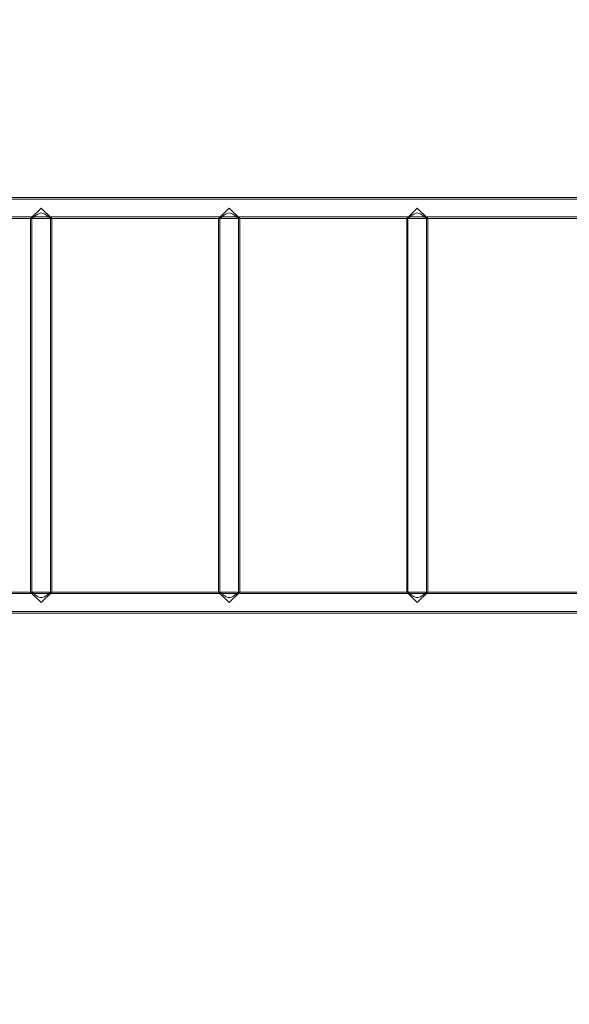
# Model space of a CAD drawing. Units: millimetres. Extents: x 442 to 17122, y -905 to 7981.
# Drawn here: x 7123 to 8000, y 3152 to 4724 of the extents above; entities that cross this region are included whole.
import ezdxf

# ---------------------------------------------------------------- set-up
doc = ezdxf.new("R2010")
doc.units = ezdxf.units.MM
doc.layers.add('Dimensions', color=7, linetype='Continuous')
doc.styles.get("Standard").update_dxf_attribs({"font": 'arial.ttf'})
doc.dimstyles.new('Leikkiset keinu', dxfattribs={"dimtxt": 150, "dimasz": 2.5, "dimexe": 0.06, "dimexo": 0.625, "dimtad": 0, "dimtih": 1, "dimtoh": 1, "dimdec": 0, "dimtxsty": 'Standard', "dimcen": 2.5, "dimadec": 0, "dimazin": 0, "dimtfac": 1, "dimtmove": 0, "dimatfit": 3, "dimfxl": 1, "dimarcsym": 0})

# ---------------------------------------------------------------- blocks, each defined once
blk = doc.blocks.new('*D4')
at = {"layer": 'Defpoints', "color": 0}
for p in [(13555.7, 7447.7), (6146.2, 36.2), (16894.8, 36.2)]:
    blk.add_point(p, dxfattribs=at)
at = {"layer": 'Dimensions', "color": 0, "lineweight": -2}
for p, q in [((14104.3, 7447.7), (16894.9, 7447.7)), ((16894.8, 7445.2), (16894.8, 3817.9)), ((16894.8, 38.7), (16894.8, 3666)), ((6146.8, 36.2), (16894.9, 36.2))]:
    blk.add_line(p, q, dxfattribs=at)
at = {"layer": 'Dimensions', "color": 0}
for points in [[(16895.3, 7445.2), (16894.4, 7445.2), (16894.8, 7447.7)], [(16894.4, 38.7), (16895.3, 38.7), (16894.8, 36.2)]]:
    blk.add_solid(points, dxfattribs=at)
at = {"layer": 'Dimensions', "color": 0, "insert": (16894.8, 3742), "char_height": 150, "attachment_point": 5}
blk.add_mtext('7412', dxfattribs=at)
blk = doc.blocks.new('*D5')
at = {"layer": 'Defpoints', "color": 0}
for p in [(441.6, 4423.2), (15637.7, 4141), (441.6, -806.8)]:
    blk.add_point(p, dxfattribs=at)
at = {"layer": 'Dimensions', "color": 0, "lineweight": -2}
for p, q in [((441.6, 4422.6), (441.6, -806.9)), ((15637.7, 4140.4), (15637.7, -806.9)), ((444.1, -806.8), (7764.2, -806.8)), ((15635.2, -806.8), (8315.2, -806.8))]:
    blk.add_line(p, q, dxfattribs=at)
at = {"layer": 'Dimensions', "color": 0}
for points in [[(444.1, -806.4), (444.1, -807.2), (441.6, -806.8)], [(15635.2, -807.2), (15635.2, -806.4), (15637.7, -806.8)]]:
    blk.add_solid(points, dxfattribs=at)
at = {"layer": 'Dimensions', "color": 0, "insert": (8039.7, -806.8), "char_height": 150, "attachment_point": 5}
blk.add_mtext('15196', dxfattribs=at)
blk = doc.blocks.new('*D6')
at = {"layer": 'Defpoints', "color": 0}
for p in [(14103.7, 5993.2), (14603.2, 5993.2), (6407.7, 2223.2)]:
    blk.add_point(p, dxfattribs=at)
at = {"layer": 'Dimensions', "color": 0, "lineweight": -2}
for p, q in [((14104.3, 5993.2), (14603.2, 5993.2)), ((14603.2, 5990.7), (14603.2, 4185.4)), ((14603.2, 2225.7), (14603.2, 4031)), ((6408.3, 2223.2), (14603.2, 2223.2))]:
    blk.add_line(p, q, dxfattribs=at)
at = {"layer": 'Dimensions', "color": 0}
for points in [[(14603.6, 5990.7), (14602.7, 5990.7), (14603.2, 5993.2)], [(14602.7, 2225.7), (14603.6, 2225.7), (14603.2, 2223.2)]]:
    blk.add_solid(points, dxfattribs=at)
at = {"layer": 'Dimensions', "color": 0, "insert": (14603.2, 4108.2), "char_height": 150, "attachment_point": 5}
blk.add_mtext('3770', dxfattribs=at)
blk = doc.blocks.new('*D7')
at = {"layer": 'Defpoints', "color": 0}
for p in [(2625.7, 4423.2), (14177.9, 3793.2), (2625.7, 1731.2)]:
    blk.add_point(p, dxfattribs=at)
at = {"layer": 'Dimensions', "color": 0, "lineweight": -2}
for p, q in [((2625.7, 4422.6), (2625.7, 1731.1)), ((14177.9, 3792.6), (14177.9, 1731.1)), ((2628.2, 1731.2), (8127.1, 1731.2)), ((14175.4, 1731.2), (8676.5, 1731.2))]:
    blk.add_line(p, q, dxfattribs=at)
at = {"layer": 'Dimensions', "color": 0}
for points in [[(2628.2, 1731.6), (2628.2, 1730.8), (2625.7, 1731.2)], [(14175.4, 1730.8), (14175.4, 1731.6), (14177.9, 1731.2)]]:
    blk.add_solid(points, dxfattribs=at)
at = {"layer": 'Dimensions', "color": 0, "insert": (8401.8, 1731.2), "char_height": 150, "attachment_point": 5}
blk.add_mtext('11552', dxfattribs=at)

msp = doc.modelspace()

# ---------------------------------------------------------------- linework, layer by layer
at = {"color": 0, "linetype": 'Continuous', "lineweight": 0}
for p, q in [((8442.7, 4440.1), (6472.7, 4440.1)), ((8442.7, 4437.5), (6472.7, 4437.5)), ((7140.8, 4406.4), (7157.7, 4423.2)), ((7157.7, 4423.2), (7174.5, 4406.4)), ((7440.8, 4406.4), (7457.7, 4423.2)), ((7457.7, 4423.2), (7474.5, 4406.4)), ((7740.8, 4406.4), (7757.7, 4423.2)), ((7757.7, 4423.2), (7774.5, 4406.4)), ((8442.7, 4409), (6472.7, 4409)), ((7474.5, 4406.4), (6472.7, 4406.4)), ((7140.8, 3810.1), (7140.8, 4406.4)), ((7142.8, 3810.1), (7142.8, 4406.4)), ((7172.5, 3810.1), (7172.5, 4406.4)), ((7174.5, 3810.1), (7174.5, 4406.4)), ((7440.8, 3810.1), (7440.8, 4406.4)), ((7442.8, 3810.1), (7442.8, 4406.4)), ((7472.5, 3810.1), (7472.5, 4406.4)), ((8074.5, 4406.4), (7472.5, 4406.4)), ((7474.5, 3810.1), (7474.5, 4406.4)), ((7740.8, 3810.1), (7740.8, 4406.4)), ((7742.8, 3810.1), (7742.8, 4406.4)), ((7772.5, 3810.1), (7772.5, 4406.4)), ((7774.5, 3810.1), (7774.5, 4406.4)), ((7474.5, 3810.1), (6472.7, 3810.1)), ((8442.7, 3807.5), (6472.7, 3807.5)), ((7157.7, 3793.2), (7140.8, 3810.1)), ((7174.5, 3810.1), (7157.7, 3793.2)), ((7457.7, 3793.2), (7440.8, 3810.1)), ((7474.5, 3810.1), (7457.7, 3793.2)), ((8074.5, 3810.1), (7472.5, 3810.1)), ((7757.7, 3793.2), (7740.8, 3810.1)), ((7774.5, 3810.1), (7757.7, 3793.2)), ((8442.7, 3779), (6472.7, 3779)), ((8442.7, 3776.4), (6472.7, 3776.4))]:
    msp.add_line(p, q, dxfattribs=at)
for points in [[(7172.5, 4406.4), (7172.5, 4406.4), (7172.4, 4406.5), (7172, 4406.8), (7171.7, 4407.1), (7170.9, 4407.8), (7170.4, 4408.2), (7169.4, 4409.1), (7168.8, 4409.6), (7167.5, 4410.6), (7166.8, 4411.1), (7165.2, 4412.3), (7164.4, 4412.8), (7162.6, 4413.9), (7161.7, 4414.4), (7159.7, 4415), (7158.7, 4415.3), (7156.6, 4415.3), (7155.6, 4415), (7153.6, 4414.4), (7152.7, 4413.9), (7150.9, 4412.8), (7150.1, 4412.3), (7148.5, 4411.1), (7147.8, 4410.6), (7146.5, 4409.6), (7145.9, 4409.1), (7144.9, 4408.2), (7144.4, 4407.8), (7143.6, 4407.1), (7143.3, 4406.8), (7142.9, 4406.5), (7142.8, 4406.4), (7142.8, 4406.4)], [(7472.5, 4406.4), (7472.5, 4406.4), (7472.4, 4406.5), (7472, 4406.8), (7471.7, 4407.1), (7470.9, 4407.8), (7470.4, 4408.2), (7469.4, 4409.1), (7468.8, 4409.6), (7467.5, 4410.6), (7466.8, 4411.1), (7465.2, 4412.3), (7464.4, 4412.8), (7462.6, 4413.9), (7461.7, 4414.4), (7459.7, 4415), (7458.7, 4415.3), (7456.6, 4415.3), (7455.6, 4415), (7453.6, 4414.4), (7452.7, 4413.9), (7450.9, 4412.8), (7450.1, 4412.3), (7448.5, 4411.1), (7447.8, 4410.6), (7446.5, 4409.6), (7445.9, 4409.1), (7444.9, 4408.2), (7444.4, 4407.8), (7443.6, 4407.1), (7443.3, 4406.8), (7442.9, 4406.5), (7442.8, 4406.4), (7442.8, 4406.4)], [(7772.5, 4406.4), (7772.5, 4406.4), (7772.4, 4406.5), (7772, 4406.8), (7771.7, 4407.1), (7770.9, 4407.8), (7770.4, 4408.2), (7769.4, 4409.1), (7768.8, 4409.6), (7767.5, 4410.6), (7766.8, 4411.1), (7765.2, 4412.3), (7764.4, 4412.8), (7762.6, 4413.9), (7761.7, 4414.4), (7759.7, 4415), (7758.7, 4415.3), (7756.6, 4415.3), (7755.6, 4415), (7753.6, 4414.4), (7752.7, 4413.9), (7750.9, 4412.8), (7750.1, 4412.3), (7748.5, 4411.1), (7747.8, 4410.6), (7746.5, 4409.6), (7745.9, 4409.1), (7744.9, 4408.2), (7744.4, 4407.8), (7743.6, 4407.1), (7743.3, 4406.8), (7742.9, 4406.5), (7742.8, 4406.4), (7742.8, 4406.4)], [(7142.8, 3810.1), (7142.8, 3810.1), (7142.9, 3810), (7143.3, 3809.6), (7143.6, 3809.4), (7144.4, 3808.7), (7144.9, 3808.3), (7145.9, 3807.4), (7146.5, 3806.9), (7147.8, 3805.9), (7148.5, 3805.3), (7150.1, 3804.2), (7150.9, 3803.6), (7152.7, 3802.6), (7153.6, 3802.1), (7155.6, 3801.4), (7156.6, 3801.2), (7158.7, 3801.2), (7159.7, 3801.4), (7161.7, 3802.1), (7162.6, 3802.6), (7164.4, 3803.6), (7165.2, 3804.2), (7166.8, 3805.3), (7167.5, 3805.9), (7168.8, 3806.9), (7169.4, 3807.4), (7170.4, 3808.3), (7170.9, 3808.7), (7171.7, 3809.4), (7172, 3809.6), (7172.4, 3810), (7172.5, 3810.1), (7172.5, 3810.1)], [(7442.8, 3810.1), (7442.8, 3810.1), (7442.9, 3810), (7443.3, 3809.6), (7443.6, 3809.4), (7444.4, 3808.7), (7444.9, 3808.3), (7445.9, 3807.4), (7446.5, 3806.9), (7447.8, 3805.9), (7448.5, 3805.3), (7450.1, 3804.2), (7450.9, 3803.6), (7452.7, 3802.6), (7453.6, 3802.1), (7455.6, 3801.4), (7456.6, 3801.2), (7458.7, 3801.2), (7459.7, 3801.4), (7461.7, 3802.1), (7462.6, 3802.6), (7464.4, 3803.6), (7465.2, 3804.2), (7466.8, 3805.3), (7467.5, 3805.9), (7468.8, 3806.9), (7469.4, 3807.4), (7470.4, 3808.3), (7470.9, 3808.7), (7471.7, 3809.4), (7472, 3809.6), (7472.4, 3810), (7472.5, 3810.1), (7472.5, 3810.1)], [(7742.8, 3810.1), (7742.8, 3810.1), (7742.9, 3810), (7743.3, 3809.6), (7743.6, 3809.4), (7744.4, 3808.7), (7744.9, 3808.3), (7745.9, 3807.4), (7746.5, 3806.9), (7747.8, 3805.9), (7748.5, 3805.3), (7750.1, 3804.2), (7750.9, 3803.6), (7752.7, 3802.6), (7753.6, 3802.1), (7755.6, 3801.4), (7756.6, 3801.2), (7758.7, 3801.2), (7759.7, 3801.4), (7761.7, 3802.1), (7762.6, 3802.6), (7764.4, 3803.6), (7765.2, 3804.2), (7766.8, 3805.3), (7767.5, 3805.9), (7768.8, 3806.9), (7769.4, 3807.4), (7770.4, 3808.3), (7770.9, 3808.7), (7771.7, 3809.4), (7772, 3809.6), (7772.4, 3810), (7772.5, 3810.1), (7772.5, 3810.1)]]:
    msp.add_open_spline(points, degree=3, knots=[2.471847, 2.471847, 2.471847, 2.471847, 2.771125, 2.771125, 3.070403, 3.070403, 3.369682, 3.369682, 3.66896, 3.66896, 3.987643, 3.987643, 4.306327, 4.306327, 4.625011, 4.625011, 4.943694, 4.943694, 5.262378, 5.262378, 5.581061, 5.581061, 5.899745, 5.899745, 6.218429, 6.218429, 6.517707, 6.517707, 6.816985, 6.816985, 7.116263, 7.116263, 7.415541, 7.415541, 7.415541, 7.415541], dxfattribs=at)

# ---------------------------------------------------------------- dimensions: what is measured, and where the dimension line sits
at = {"layer": 'Dimensions'}
for base, p1, p2, picture, middle in [((16894.8386, 36.2198), (13555.7006, 7447.7201), (6146.1826, 36.2198), '*D4', (16894.8386, 3741.9699)), ((14603.2, 5993.2), (6407.7, 2223.2), (14103.7, 5993.2), '*D6', (14603.2, 4108.2))]:
    dim = msp.add_linear_dim(base=base, p1=p1, p2=p2, angle=90, dimstyle='Leikkiset keinu', dxfattribs=at)
    dim.commit()
    dim.dimension.update_dxf_attribs({"geometry": picture, "text_midpoint": middle})
for base, p1, p2, picture, middle in [((441.6, -806.8), (15637.7, 4141), (441.6, 4423.2), '*D5', (8039.7, -806.8)), ((2625.7, 1731.2), (14177.9, 3793.2), (2625.7, 4423.2), '*D7', (8401.8, 1731.2))]:
    dim = msp.add_linear_dim(base=base, p1=p1, p2=p2, dimstyle='Leikkiset keinu', dxfattribs=at)
    dim.commit()
    dim.dimension.update_dxf_attribs({"geometry": picture, "text_midpoint": middle})

doc.saveas('drawing.dxf')
